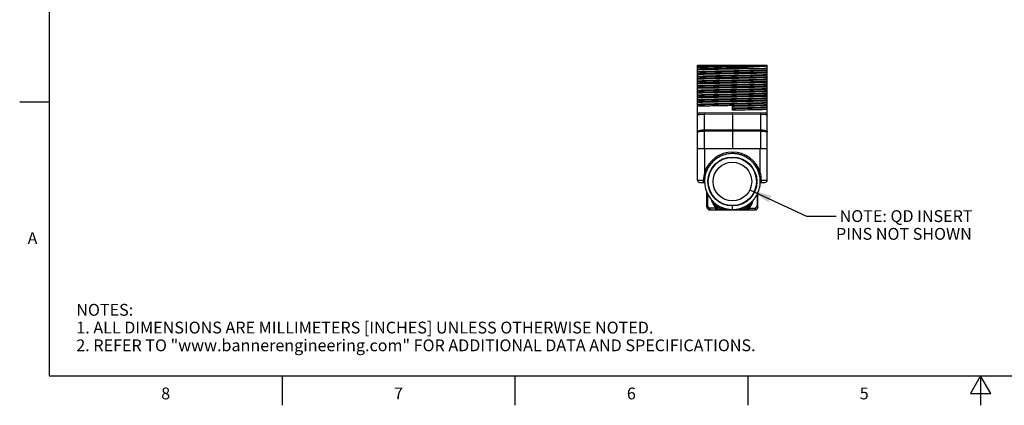
# Model space of a CAD drawing. Units: inches. Extents: x 0.4 to 16.6, y 0.6 to 10.4.
# Drawn here: x 0.4 to 8.7, y 0.6 to 3.9 of the extents above; entities that cross this region are included whole.
import ezdxf

# ---------------------------------------------------------------- set-up
doc = ezdxf.new("R2010")
doc.units = ezdxf.units.IN
doc.header["$LTSCALE"] = 0.935
doc.header["$MEASUREMENT"] = 0
doc.layers.get('0').update_dxf_attribs({"linetype": 'CONTINUOUS'})
doc.layers.add('02___PRT_ALL_AXES', color=7, linetype='CONTINUOUS')
doc.layers.add('NOTES', color=7, linetype='CONTINUOUS')
doc.styles.add('TEXTSTYLE_2', font='txt', dxfattribs={"width": 0.8})
doc.dimstyles.get("Standard").update_dxf_attribs({"dimtxt": 0.1, "dimasz": 0.1875, "dimexe": 0.125, "dimexo": 0.0625, "dimgap": 0.09, "dimtad": 0, "dimtih": 1, "dimtoh": 1, "dimzin": 4, "dimdsep": 46, "dimtxsty": 'STANDARD', "dimblk": '_FILLED', "dimblk1": '_FILLED', "dimblk2": '_FILLED', "dimcen": 0.09, "dimadec": 0, "dimazin": 0, "dimtol": 1, "dimtp": 0.01, "dimtm": 0.01, "dimtfac": 1, "dimtofl": 0, "dimtmove": 0, "dimatfit": 3, "dimldrblk": '_FILLED', "dimfxl": 1, "dimtolj": 1, "dimtzin": 4, "dimarcsym": 0})

# ---------------------------------------------------------------- blocks, each defined once
blk = doc.blocks.new('_FILLED')
at = {"color": 0, "linetype": 'BYBLOCK'}
blk.add_solid([(0, 0), (-1, 0.167), (-1, -0.167)], dxfattribs=at)

msp = doc.modelspace()

# ---------------------------------------------------------------- linework, layer by layer
at = {"color": 7, "linetype": 'CONTINUOUS'}
for p, q in [((0.62, 10.112), (0.62, 0.887)), ((6.1047, 2.5398), (6.1047, 3.5122)), ((6.1047, 3.5122), (6.6953, 3.5122)), ((6.6542, 3.5099), (6.6953, 3.5099)), ((6.6953, 2.5398), (6.6953, 3.5122)), ((6.1768, 3.4563), (6.1892, 3.4566)), ((6.1808, 3.4603), (6.1892, 3.4606)), ((6.5103, 3.4827), (6.2907, 3.4827)), ((6.592, 3.4689), (6.6092, 3.4693)), ((6.6092, 3.4693), (6.6105, 3.4693)), ((6.6108, 3.4654), (6.6142, 3.4655)), ((6.1764, 3.3028), (6.188, 3.3031)), ((6.1764, 3.2988), (6.1879, 3.2991)), ((0.62, 3.1995), (0.37, 3.1995)), ((6.4, 3.1303), (6.4, 3.1657)), ((6.1242, 3.1082), (6.4, 3.1106)), ((6.1633, 3.1086), (6.1633, 3.0987)), ((6.1633, 3.0987), (6.4, 3.1008)), ((6.1633, 2.965), (6.1633, 3.0987)), ((6.4, 3.1106), (6.6758, 3.1082)), ((6.4, 3.1008), (6.4, 3.1106)), ((6.4, 3.1008), (6.4, 2.9656)), ((6.4, 3.1008), (6.6367, 3.0987)), ((6.6367, 3.1086), (6.6367, 3.0987)), ((6.6367, 3.0987), (6.6367, 2.965)), ((6.1633, 2.965), (6.4, 2.9656)), ((6.1633, 2.9552), (6.4, 2.9557)), ((6.1633, 2.8075), (6.1633, 2.9552)), ((6.4, 2.9656), (6.6367, 2.965)), ((6.4, 2.9557), (6.4, 2.9656)), ((6.4, 2.9557), (6.4, 2.8075)), ((6.4, 2.9557), (6.6367, 2.9552)), ((6.6367, 2.9552), (6.6367, 2.8075)), ((6.1047, 2.8075), (6.6953, 2.8075)), ((6.1638, 2.8075), (6.1638, 2.6036)), ((6.6362, 2.6036), (6.6362, 2.8075)), ((6.1638, 2.6036), (6.175, 2.6)), ((6.6362, 2.6036), (6.625, 2.6)), ((6.1047, 2.5398), (6.1542, 2.5398)), ((6.1244, 2.5201), (6.1639, 2.5201)), ((6.1528, 2.5201), (6.1539, 2.5203)), ((6.1532, 2.5203), (6.1528, 2.5201)), ((6.1539, 2.5203), (6.1551, 2.5201)), ((6.1542, 2.5398), (6.164, 2.5392)), ((6.6458, 2.5398), (6.636, 2.5392)), ((6.6461, 2.5203), (6.6449, 2.5201)), ((6.6449, 2.5201), (6.6449, 2.5201)), ((6.6449, 2.5201), (6.6756, 2.5201)), ((6.6458, 2.5398), (6.6953, 2.5398)), ((6.6461, 2.5203), (6.6472, 2.5201)), ((6.1835, 2.3154), (6.1835, 2.4332)), ((6.1913, 2.3249), (6.1913, 2.4176)), ((6.6087, 2.4176), (6.6087, 2.3249)), ((6.6165, 2.3154), (6.6165, 2.434)), ((6.2611, 2.3016), (6.211, 2.3016)), ((6.211, 2.2878), (6.211, 2.3016)), ((6.211, 2.2878), (6.589, 2.2878)), ((6.2525, 2.3218), (6.2574, 2.325)), ((6.2611, 2.2878), (6.2611, 2.3016)), ((6.2732, 2.2961), (6.2774, 2.3002)), ((6.3185, 2.2937), (6.2929, 2.2937)), ((6.2929, 2.2878), (6.2929, 2.2937)), ((6.3185, 2.2878), (6.3185, 2.2937)), ((6.4, 2.2917), (6.4, 2.3213)), ((6.4009, 2.2891), (6.4, 2.2891)), ((6.5071, 2.2937), (6.4815, 2.2937)), ((6.4815, 2.2878), (6.4815, 2.2937)), ((6.5071, 2.2878), (6.5071, 2.2937)), ((6.5268, 2.2961), (6.5226, 2.3002)), ((6.5389, 2.3016), (6.589, 2.3016)), ((6.5389, 2.3016), (6.5389, 2.2878)), ((6.5475, 2.3218), (6.5426, 2.325)), ((6.589, 2.3016), (6.589, 2.2878)), ((0.62, 0.887), (16.38, 0.887)), ((2.59, 0.887), (2.59, 0.637)), ((4.56, 0.887), (4.56, 0.637)), ((6.53, 0.887), (6.53, 0.637)), ((8.5, 0.887), (8.4134, 0.737)), ((8.5866, 0.737), (8.5, 0.887)), ((8.5, 0.887), (8.5, 0.637)), ((8.4134, 0.737), (8.5866, 0.737))]:
    msp.add_line(p, q, dxfattribs=at)
for points in [[(6.1551, 2.5201), (6.1591, 2.52), (6.1624, 2.5196), (6.1639, 2.5193)], [(6.6361, 2.5193), (6.6366, 2.5195), (6.6384, 2.5197), (6.6402, 2.5199), (6.642, 2.52), (6.6436, 2.5201), (6.6449, 2.5201)]]:
    msp.add_lwpolyline(points, dxfattribs=at)
for radius in [0.2037, 0.1634]:
    msp.add_circle((6.4, 2.528), radius, dxfattribs=at)
for centre, radius, start, end in [((6.3219, -3.6034), 6.9238, 91.35827, 91.7976), ((6.3219, -3.6388), 6.9238, 91.35827, 91.7976), ((6.1244, 3.0885), 0.0197, 90.5, 180), ((6.6756, 3.0885), 0.0197, 0, 89.5), ((8.0799, 2.9601), 1.9167, 179.85289, 180.14711), ((4.7201, 2.9601), 1.9167, 359.85289, 0.14711), ((6.4, 2.528), 0.248, 17.75279, 162.24721), ((6.4, 2.5279), 0.2363, 109.05342, 113.4758), ((6.4001, 2.5278), 0.2364, 103.04745, 109.05408), ((6.4, 2.5279), 0.2363, 98.33159, 103.04072), ((6.4, 2.5278), 0.2364, 92.61232, 98.33241), ((6.4, 2.5279), 0.2363, 87.75229, 92.60579), ((6.4, 2.5277), 0.2365, 84.78573, 87.75289), ((6.4, 2.5282), 0.236, 82.1746, 84.78574), ((6.4, 2.5282), 0.236, 79.56184, 82.17291), ((6.3999, 2.5277), 0.2365, 77.23084, 79.56203), ((6.3999, 2.5276), 0.2365, 76.9346, 77.23093), ((6.3999, 2.5277), 0.2365, 74.35086, 76.93466), ((6.4001, 2.5282), 0.236, 71.73998, 74.35098), ((6.4001, 2.5282), 0.236, 69.12709, 71.73829), ((6.4, 2.528), 0.2362, 134.34667, 147.39308), ((6.4003, 2.5276), 0.2367, 123.9237, 134.33689), ((6.4, 2.528), 0.2361, 120.3365, 123.91135), ((6.4001, 2.5277), 0.2365, 113.48334, 120.33627), ((6.3999, 2.5277), 0.2365, 63.91608, 69.1272), ((6.4001, 2.5281), 0.236, 61.3052, 63.9162), ((6.3999, 2.5278), 0.2363, 56.0541, 61.30115), ((6.3999, 2.5279), 0.2363, 50.8727, 56.05503), ((6.4, 2.528), 0.2362, 324.78235, 50.86956), ((6.4458, 2.5285), 0.2919, 165.09025, 177.78574), ((6.4, 2.528), 0.2362, 152.60835, 220.43508), ((6.4003, 2.5278), 0.2366, 147.39533, 152.60455), ((6.3521, 2.5282), 0.2939, 2.25942, 14.86458), ((6.1244, 2.5398), 0.0197, 180, 270), ((6.3363, 2.5282), 0.1825, 176.38165, 178.70108), ((6.4555, 2.5279), 0.1906, 1.34831, 3.56896), ((6.6756, 2.5398), 0.0197, 270, 360), ((6.4003, 2.5282), 0.2366, 220.43901, 225.64804), ((6.4, 2.4238), 0.185, 195.99323, 198.26513), ((6.3999, 2.4238), 0.185, 198.26535, 200.19605), ((6.4, 2.4238), 0.185, 200.19615, 200.75763), ((6.4, 2.4238), 0.1851, 200.75767, 214.7364), ((6.4, 2.4198), 0.1772, 199.41829, 224.30261), ((6.4005, 2.4466), 0.1878, 207.91971, 220.34382), ((6.3999, 2.5279), 0.2361, 225.65068, 230.8706), ((6.4002, 2.5282), 0.2366, 230.87328, 236.0831), ((6.3999, 2.5281), 0.2363, 301.31876, 306.5185), ((6.4, 2.4198), 0.1772, 315.69739, 340.56862), ((6.3999, 2.528), 0.2363, 306.52484, 311.76095), ((6.3994, 2.4467), 0.1879, 319.66085, 332.07552), ((6.4, 2.4238), 0.185, 325.25878, 339.24219), ((6.3999, 2.5281), 0.2364, 311.76314, 319.56139), ((6.4, 2.4238), 0.185, 339.23936, 339.81404), ((6.4, 2.4238), 0.1851, 339.81492, 344.00701), ((6.3997, 2.5282), 0.2366, 319.56914, 324.77836), ((6.211, 2.3154), 0.0276, 180, 270), ((6.4001, 2.4238), 0.1851, 214.74049, 221.33447), ((6.4, 2.4198), 0.1713, 213.62131, 224.30261), ((6.4, 2.528), 0.248, 234.90246, 250.81186), ((6.3999, 2.5277), 0.236, 236.08399, 238.69562), ((6.2929, 2.3154), 0.0276, 224.30261, 270), ((6.3999, 2.5278), 0.236, 238.69739, 241.30861), ((6.2929, 2.3154), 0.0217, 224.30261, 270), ((6.4002, 2.5283), 0.2366, 241.30854, 244.12052), ((6.4002, 2.5283), 0.2366, 244.12037, 246.51796), ((6.4, 2.5279), 0.2361, 246.51777, 249.12761), ((6.3999, 2.5278), 0.236, 249.12912, 251.74001), ((6.4, 2.5281), 0.2364, 251.73998, 254.34719), ((6.4, 2.5281), 0.2364, 254.34723, 254.61277), ((6.4, 2.528), 0.2363, 254.61268, 256.95525), ((6.3999, 2.5276), 0.2358, 256.95514, 259.5683), ((6.4, 2.5278), 0.2361, 259.5703, 262.18014), ((6.4001, 2.5286), 0.2368, 262.17979, 265.13266), ((6.4, 2.5284), 0.2367, 265.13231, 267.38479), ((6.4, 2.5275), 0.2357, 267.38419, 269.99853), ((6.4, 2.5281), 0.2363, 269.99954, 275.21415), ((6.4, 2.5281), 0.2363, 275.22049, 280.43879), ((6.4, 2.5281), 0.2363, 280.43786, 285.64893), ((6.4, 2.5281), 0.2363, 285.65527, 290.879), ((6.4, 2.528), 0.248, 289.18814, 305.09754), ((6.4, 2.5281), 0.2363, 290.87807, 296.08371), ((6.3999, 2.5281), 0.2363, 296.09005, 301.31969), ((6.5071, 2.3154), 0.0217, 270, 315.69739), ((6.5071, 2.3154), 0.0276, 270, 315.69739), ((6.4, 2.4198), 0.1713, 315.69739, 326.37869), ((6.4, 2.4238), 0.185, 318.66408, 325.25912), ((6.589, 2.3154), 0.0276, 270, 360)]:
    msp.add_arc(centre, radius, start, end, dxfattribs=at)
for points, knots in [([(6.1047, 3.4973), (6.1114, 3.4976), (6.1261, 3.4981), (6.1503, 3.4989), (6.1785, 3.4997), (6.2227, 3.5008), (6.284, 3.5021), (6.3622, 3.5036), (6.4427, 3.5051), (6.5206, 3.5067), (6.5815, 3.508), (6.6252, 3.5091), (6.6449, 3.5096), (6.6542, 3.5099)], [0, 0, 0, 0, 0.036296, 0.080573, 0.132128, 0.19014, 0.321752, 0.467054, 0.61682, 0.761541, 0.892029, 0.949296, 1, 1, 1, 1]), ([(6.1047, 3.5021), (6.112, 3.5023), (6.1278, 3.5026), (6.1643, 3.5033), (6.2179, 3.5041), (6.2894, 3.505), (6.3673, 3.506), (6.447, 3.5069), (6.5235, 3.5079), (6.5923, 3.5088), (6.6349, 3.5095), (6.6542, 3.5099)], [0, 0, 0, 0, 0.039505, 0.086363, 0.199281, 0.332078, 0.476824, 0.624795, 0.766994, 0.894698, 1, 1, 1, 1]), ([(6.1047, 3.4933), (6.1122, 3.4936), (6.1291, 3.4943), (6.1569, 3.4951), (6.1896, 3.496), (6.2335, 3.497), (6.2888, 3.4982), (6.3547, 3.4995), (6.4227, 3.5008), (6.4896, 3.5021), (6.5526, 3.5034), (6.6012, 3.5045), (6.636, 3.5054), (6.6584, 3.5061), (6.6778, 3.5067), (6.6898, 3.5072), (6.6953, 3.5075)], [0, 0, 0, 0, 0.038233, 0.085645, 0.141297, 0.204083, 0.308873, 0.422198, 0.538998, 0.654056, 0.762235, 0.858703, 0.901173, 0.939154, 0.972219, 1, 1, 1, 1]), ([(6.6953, 3.5035), (6.6906, 3.503), (6.6805, 3.5021), (6.6643, 3.5007), (6.6458, 3.4994), (6.6172, 3.4976), (6.5773, 3.4954), (6.5252, 3.4928), (6.4688, 3.4903), (6.4099, 3.4877), (6.3502, 3.4852), (6.3104, 3.4835), (6.2907, 3.4827)], [0, 0, 0, 0, 0.034621, 0.075028, 0.120879, 0.17179, 0.28707, 0.417127, 0.557839, 0.70485, 0.853707, 1, 1, 1, 1]), ([(6.2907, 3.4827), (6.2724, 3.4823), (6.2374, 3.4817), (6.1877, 3.4806), (6.144, 3.4796), (6.117, 3.4789), (6.1047, 3.4785)], [0, 0, 0, 0, 0.294785, 0.564639, 0.801943, 1, 1, 1, 1]), ([(6.1047, 3.4745), (6.1166, 3.4749), (6.1426, 3.4756), (6.1847, 3.4766), (6.2324, 3.4776), (6.3038, 3.479), (6.3969, 3.4806), (6.4725, 3.482), (6.5103, 3.4827)], [0, 0, 0, 0, 0.08769, 0.192356, 0.311226, 0.441146, 0.720161, 1, 1, 1, 1]), ([(6.1047, 3.4579), (6.1098, 3.4581), (6.1208, 3.4586), (6.1461, 3.4594), (6.1664, 3.46), (6.1808, 3.4603)], [0, 0, 0, 0, 0.19898, 0.433533, 1, 1, 1, 1]), ([(6.1047, 3.4539), (6.1095, 3.4541), (6.12, 3.4546), (6.144, 3.4554), (6.1632, 3.4559), (6.1768, 3.4563)], [0, 0, 0, 0, 0.200364, 0.435249, 1, 1, 1, 1]), ([(6.6953, 3.4515), (6.6865, 3.4512), (6.6677, 3.4506), (6.6375, 3.4499), (6.6037, 3.4491), (6.5599, 3.4482), (6.5062, 3.4472), (6.4431, 3.446), (6.3784, 3.4449), (6.3145, 3.4438), (6.2536, 3.4426), (6.1976, 3.4415), (6.1485, 3.4404), (6.1184, 3.4395), (6.1047, 3.4391)], [0, 0, 0, 0, 0.044446, 0.095817, 0.153334, 0.216122, 0.31808, 0.426253, 0.536944, 0.646374, 0.750803, 0.846666, 0.930688, 1, 1, 1, 1]), ([(6.1047, 3.4351), (6.1135, 3.4354), (6.1323, 3.436), (6.1625, 3.4367), (6.1963, 3.4375), (6.2401, 3.4384), (6.2938, 3.4394), (6.3569, 3.4406), (6.4216, 3.4417), (6.4855, 3.4428), (6.5464, 3.444), (6.6024, 3.4451), (6.6515, 3.4462), (6.6816, 3.4471), (6.6953, 3.4475)], [0, 0, 0, 0, 0.044446, 0.095818, 0.153334, 0.216122, 0.31808, 0.426252, 0.536944, 0.646374, 0.750803, 0.846666, 0.930688, 1, 1, 1, 1]), ([(6.1047, 3.4185), (6.1102, 3.4188), (6.1223, 3.4192), (6.1504, 3.4202), (6.173, 3.4208), (6.189, 3.4212)], [0, 0, 0, 0, 0.19636, 0.430314, 1, 1, 1, 1]), ([(6.1047, 3.4146), (6.1102, 3.4148), (6.1223, 3.4153), (6.1504, 3.4162), (6.173, 3.4168), (6.189, 3.4172)], [0, 0, 0, 0, 0.196371, 0.430327, 1, 1, 1, 1]), ([(6.189, 3.4212), (6.2046, 3.4216), (6.2375, 3.4223), (6.2982, 3.4236), (6.372, 3.4251), (6.4557, 3.4267), (6.5356, 3.4282), (6.5869, 3.4294), (6.6109, 3.43)], [0, 0, 0, 0, 0.110886, 0.233736, 0.432111, 0.635173, 0.828922, 1, 1, 1, 1]), ([(6.189, 3.4172), (6.2045, 3.4176), (6.2374, 3.4184), (6.2982, 3.4197), (6.372, 3.4211), (6.4557, 3.4227), (6.5356, 3.4243), (6.5869, 3.4254), (6.611, 3.426)], [0, 0, 0, 0, 0.11088, 0.233729, 0.432109, 0.635177, 0.828928, 1, 1, 1, 1]), ([(6.1892, 3.4606), (6.2039, 3.4609), (6.2349, 3.4617), (6.3012, 3.4631), (6.3885, 3.4647), (6.4763, 3.4664), (6.5443, 3.4678), (6.5765, 3.4685), (6.592, 3.4689)], [0, 0, 0, 0, 0.109708, 0.230817, 0.493669, 0.759775, 0.884869, 1, 1, 1, 1]), ([(6.1892, 3.4566), (6.2048, 3.457), (6.2377, 3.4578), (6.2984, 3.459), (6.3721, 3.4605), (6.4557, 3.4621), (6.5355, 3.4637), (6.5868, 3.4648), (6.6108, 3.4654)], [0, 0, 0, 0, 0.11094, 0.233812, 0.432178, 0.635205, 0.828921, 1, 1, 1, 1]), ([(6.5103, 3.4827), (6.5287, 3.4829), (6.5637, 3.4833), (6.6133, 3.484), (6.6566, 3.4846), (6.6832, 3.4851), (6.6953, 3.4854)], [0, 0, 0, 0, 0.29721, 0.568052, 0.804629, 1, 1, 1, 1]), ([(6.6105, 3.4693), (6.6266, 3.4698), (6.6493, 3.4704), (6.6776, 3.4713), (6.6897, 3.4718), (6.6953, 3.472)], [0, 0, 0, 0, 0.569891, 0.803809, 1, 1, 1, 1]), ([(6.6109, 3.43), (6.627, 3.4304), (6.6496, 3.431), (6.6777, 3.4319), (6.6898, 3.4324), (6.6953, 3.4327)], [0, 0, 0, 0, 0.569714, 0.803664, 1, 1, 1, 1]), ([(6.611, 3.426), (6.627, 3.4264), (6.6496, 3.427), (6.6777, 3.428), (6.6898, 3.4285), (6.6953, 3.4287)], [0, 0, 0, 0, 0.569701, 0.803653, 1, 1, 1, 1]), ([(6.6142, 3.4655), (6.6296, 3.4659), (6.6513, 3.4665), (6.6783, 3.4674), (6.6899, 3.4678), (6.6953, 3.4681)], [0, 0, 0, 0, 0.568467, 0.802644, 1, 1, 1, 1]), ([(6.6953, 3.4121), (6.6865, 3.4118), (6.6677, 3.4113), (6.6375, 3.4105), (6.6037, 3.4097), (6.5599, 3.4088), (6.5062, 3.4078), (6.4431, 3.4067), (6.3784, 3.4055), (6.3145, 3.4044), (6.2536, 3.4032), (6.1976, 3.4021), (6.1485, 3.401), (6.1184, 3.4002), (6.1047, 3.3997)], [0, 0, 0, 0, 0.044446, 0.095817, 0.153334, 0.216122, 0.31808, 0.426252, 0.536944, 0.646374, 0.750803, 0.846666, 0.930688, 1, 1, 1, 1]), ([(6.1047, 3.3958), (6.1135, 3.396), (6.1323, 3.3966), (6.1625, 3.3974), (6.1963, 3.3981), (6.2401, 3.399), (6.2938, 3.4001), (6.3569, 3.4012), (6.4216, 3.4023), (6.4855, 3.4035), (6.5464, 3.4046), (6.6024, 3.4057), (6.6515, 3.4069), (6.6816, 3.4077), (6.6953, 3.4081)], [0, 0, 0, 0, 0.044446, 0.095817, 0.153334, 0.216122, 0.31808, 0.426252, 0.536944, 0.646374, 0.750803, 0.846666, 0.930688, 1, 1, 1, 1]), ([(6.1047, 3.3791), (6.1102, 3.3794), (6.1223, 3.3799), (6.1502, 3.3808), (6.1727, 3.3814), (6.1886, 3.3818)], [0, 0, 0, 0, 0.196465, 0.430443, 1, 1, 1, 1]), ([(6.1047, 3.3752), (6.1102, 3.3754), (6.1222, 3.3759), (6.1502, 3.3768), (6.1727, 3.3775), (6.1886, 3.3779)], [0, 0, 0, 0, 0.196476, 0.430456, 1, 1, 1, 1]), ([(6.6953, 3.3727), (6.6865, 3.3724), (6.6677, 3.3719), (6.6375, 3.3711), (6.6037, 3.3704), (6.5599, 3.3695), (6.5062, 3.3684), (6.4431, 3.3673), (6.3784, 3.3662), (6.3145, 3.365), (6.2536, 3.3639), (6.1976, 3.3627), (6.1485, 3.3616), (6.1184, 3.3608), (6.1047, 3.3603)], [0, 0, 0, 0, 0.044446, 0.095818, 0.153334, 0.216122, 0.31808, 0.426252, 0.536944, 0.646374, 0.750803, 0.846666, 0.930688, 1, 1, 1, 1]), ([(6.1047, 3.3564), (6.1135, 3.3567), (6.1323, 3.3572), (6.1625, 3.358), (6.1963, 3.3587), (6.2401, 3.3597), (6.2938, 3.3607), (6.3569, 3.3618), (6.4216, 3.363), (6.4855, 3.3641), (6.5464, 3.3652), (6.6024, 3.3664), (6.6515, 3.3675), (6.6816, 3.3683), (6.6953, 3.3688)], [0, 0, 0, 0, 0.044446, 0.095817, 0.153334, 0.216122, 0.31808, 0.426252, 0.536944, 0.646374, 0.750803, 0.846666, 0.930688, 1, 1, 1, 1]), ([(6.1047, 3.3398), (6.1102, 3.34), (6.1222, 3.3405), (6.15, 3.3414), (6.1724, 3.342), (6.1883, 3.3424)], [0, 0, 0, 0, 0.196571, 0.430572, 1, 1, 1, 1]), ([(6.1047, 3.3358), (6.1102, 3.3361), (6.1222, 3.3365), (6.15, 3.3375), (6.1724, 3.3381), (6.1883, 3.3385)], [0, 0, 0, 0, 0.196582, 0.430585, 1, 1, 1, 1]), ([(6.6953, 3.3334), (6.6865, 3.3331), (6.6677, 3.3325), (6.6375, 3.3318), (6.6037, 3.331), (6.5599, 3.3301), (6.5062, 3.3291), (6.4431, 3.3279), (6.3784, 3.3268), (6.3145, 3.3256), (6.2536, 3.3245), (6.1976, 3.3234), (6.1485, 3.3222), (6.1184, 3.3214), (6.1047, 3.321)], [0, 0, 0, 0, 0.044446, 0.095818, 0.153334, 0.216122, 0.31808, 0.426252, 0.536944, 0.646374, 0.750803, 0.846666, 0.930688, 1, 1, 1, 1]), ([(6.1883, 3.3424), (6.2039, 3.3428), (6.2369, 3.3436), (6.2979, 3.3449), (6.3719, 3.3463), (6.4559, 3.3479), (6.536, 3.3495), (6.5875, 3.3507), (6.6116, 3.3513)], [0, 0, 0, 0, 0.110769, 0.2336, 0.432066, 0.635258, 0.829058, 1, 1, 1, 1]), ([(6.1883, 3.3385), (6.2039, 3.3389), (6.2369, 3.3396), (6.2978, 3.3409), (6.3719, 3.3424), (6.4559, 3.344), (6.5361, 3.3456), (6.5875, 3.3467), (6.6117, 3.3473)], [0, 0, 0, 0, 0.110763, 0.233594, 0.432064, 0.635263, 0.829065, 1, 1, 1, 1]), ([(6.1886, 3.3818), (6.2043, 3.3822), (6.2372, 3.383), (6.298, 3.3842), (6.3719, 3.3857), (6.4558, 3.3873), (6.5358, 3.3889), (6.5872, 3.39), (6.6113, 3.3906)], [0, 0, 0, 0, 0.110828, 0.233668, 0.432088, 0.635216, 0.82899, 1, 1, 1, 1]), ([(6.1886, 3.3779), (6.2042, 3.3782), (6.2371, 3.379), (6.298, 3.3803), (6.3719, 3.3817), (6.4558, 3.3833), (6.5358, 3.3849), (6.5872, 3.3861), (6.6113, 3.3867)], [0, 0, 0, 0, 0.110822, 0.233662, 0.432086, 0.63522, 0.828997, 1, 1, 1, 1]), ([(6.6113, 3.3906), (6.6272, 3.391), (6.6497, 3.3916), (6.6777, 3.3926), (6.6898, 3.3931), (6.6953, 3.3933)], [0, 0, 0, 0, 0.569586, 0.803558, 1, 1, 1, 1]), ([(6.6113, 3.3867), (6.6273, 3.3871), (6.6498, 3.3877), (6.6777, 3.3886), (6.6898, 3.3891), (6.6953, 3.3893)], [0, 0, 0, 0, 0.569573, 0.803548, 1, 1, 1, 1]), ([(6.6116, 3.3513), (6.6275, 3.3517), (6.6499, 3.3523), (6.6778, 3.3532), (6.6898, 3.3537), (6.6953, 3.3539)], [0, 0, 0, 0, 0.569457, 0.803453, 1, 1, 1, 1]), ([(6.6117, 3.3473), (6.6275, 3.3477), (6.6499, 3.3483), (6.6778, 3.3493), (6.6898, 3.3497), (6.6953, 3.35)], [0, 0, 0, 0, 0.569444, 0.803442, 1, 1, 1, 1]), ([(6.1047, 3.3004), (6.1095, 3.3006), (6.1199, 3.301), (6.1438, 3.3019), (6.1629, 3.3024), (6.1764, 3.3028)], [0, 0, 0, 0, 0.200483, 0.435397, 1, 1, 1, 1]), ([(6.1047, 3.2964), (6.1095, 3.2967), (6.1199, 3.2971), (6.1438, 3.2979), (6.1629, 3.2984), (6.1764, 3.2988)], [0, 0, 0, 0, 0.200483, 0.435397, 1, 1, 1, 1]), ([(6.1047, 3.2777), (6.1135, 3.2779), (6.1323, 3.2785), (6.1625, 3.2792), (6.1963, 3.28), (6.2401, 3.2809), (6.2938, 3.2819), (6.3569, 3.2831), (6.4216, 3.2842), (6.4855, 3.2854), (6.5464, 3.2865), (6.6024, 3.2876), (6.6515, 3.2888), (6.6816, 3.2896), (6.6953, 3.29)], [0, 0, 0, 0, 0.044446, 0.095818, 0.153334, 0.216122, 0.31808, 0.426253, 0.536944, 0.646374, 0.750803, 0.846666, 0.930688, 1, 1, 1, 1]), ([(6.1047, 3.261), (6.1102, 3.2613), (6.1221, 3.2617), (6.1497, 3.2627), (6.1719, 3.2633), (6.1876, 3.2637)], [0, 0, 0, 0, 0.196783, 0.430831, 1, 1, 1, 1]), ([(6.1047, 3.2571), (6.1102, 3.2573), (6.1221, 3.2578), (6.1497, 3.2587), (6.1719, 3.2593), (6.1876, 3.2597)], [0, 0, 0, 0, 0.196794, 0.430844, 1, 1, 1, 1]), ([(6.6953, 3.2546), (6.6865, 3.2543), (6.6677, 3.2538), (6.6375, 3.253), (6.6037, 3.2523), (6.5599, 3.2514), (6.5062, 3.2503), (6.4431, 3.2492), (6.3784, 3.248), (6.3145, 3.2469), (6.2536, 3.2458), (6.1976, 3.2446), (6.1485, 3.2435), (6.1184, 3.2427), (6.1047, 3.2422)], [0, 0, 0, 0, 0.044446, 0.095817, 0.153334, 0.216122, 0.31808, 0.426252, 0.536944, 0.646374, 0.750803, 0.846666, 0.930688, 1, 1, 1, 1]), ([(6.1047, 3.2383), (6.1135, 3.2386), (6.1323, 3.2391), (6.1625, 3.2399), (6.1963, 3.2406), (6.2401, 3.2415), (6.2938, 3.2426), (6.3569, 3.2437), (6.4216, 3.2448), (6.4855, 3.246), (6.5464, 3.2471), (6.6024, 3.2483), (6.6515, 3.2494), (6.6816, 3.2502), (6.6953, 3.2507)], [0, 0, 0, 0, 0.044446, 0.095817, 0.153334, 0.216122, 0.31808, 0.426252, 0.536944, 0.646374, 0.750803, 0.846666, 0.930688, 1, 1, 1, 1]), ([(6.1578, 3.3185), (6.1783, 3.319), (6.222, 3.3199), (6.2909, 3.3213), (6.3649, 3.3226), (6.4405, 3.3239), (6.5143, 3.3253), (6.5826, 3.3266), (6.6347, 3.3277), (6.6713, 3.3287), (6.6876, 3.3292), (6.6953, 3.3294)], [0, 0, 0, 0, 0.114263, 0.244392, 0.384249, 0.527238, 0.666613, 0.795798, 0.908702, 0.957347, 1, 1, 1, 1]), ([(6.6953, 3.294), (6.6876, 3.2937), (6.6713, 3.2933), (6.6347, 3.2923), (6.5826, 3.2912), (6.5143, 3.2898), (6.4405, 3.2885), (6.3649, 3.2872), (6.2909, 3.2858), (6.222, 3.2845), (6.1783, 3.2836), (6.1578, 3.2831)], [0, 0, 0, 0, 0.042653, 0.091298, 0.204202, 0.333387, 0.472762, 0.615751, 0.755608, 0.885737, 1, 1, 1, 1]), ([(6.1876, 3.2637), (6.2033, 3.2641), (6.2363, 3.2648), (6.2975, 3.2661), (6.3718, 3.2676), (6.4561, 3.2692), (6.5365, 3.2708), (6.5881, 3.2719), (6.6123, 3.2725)], [0, 0, 0, 0, 0.110652, 0.233464, 0.43202, 0.635344, 0.829196, 1, 1, 1, 1]), ([(6.1876, 3.2597), (6.2032, 3.2601), (6.2363, 3.2609), (6.2975, 3.2622), (6.3718, 3.2636), (6.4561, 3.2652), (6.5365, 3.2668), (6.5882, 3.268), (6.6124, 3.2686)], [0, 0, 0, 0, 0.110646, 0.233457, 0.432018, 0.635348, 0.829202, 1, 1, 1, 1]), ([(6.1879, 3.2991), (6.2036, 3.2995), (6.2366, 3.3003), (6.2977, 3.3015), (6.3718, 3.303), (6.456, 3.3046), (6.5363, 3.3062), (6.5879, 3.3073), (6.612, 3.308)], [0, 0, 0, 0, 0.110711, 0.233534, 0.43205, 0.635313, 0.829137, 1, 1, 1, 1]), ([(6.188, 3.3031), (6.2036, 3.3034), (6.2366, 3.3042), (6.2977, 3.3055), (6.3718, 3.3069), (6.456, 3.3085), (6.5363, 3.3101), (6.5878, 3.3113), (6.612, 3.3119)], [0, 0, 0, 0, 0.110717, 0.233541, 0.432053, 0.635308, 0.82913, 1, 1, 1, 1]), ([(6.612, 3.3119), (6.6278, 3.3123), (6.6501, 3.3129), (6.6779, 3.3138), (6.6898, 3.3143), (6.6953, 3.3146)], [0, 0, 0, 0, 0.569327, 0.803346, 1, 1, 1, 1]), ([(6.612, 3.308), (6.6278, 3.3084), (6.6501, 3.309), (6.6779, 3.3099), (6.6898, 3.3104), (6.6953, 3.3106)], [0, 0, 0, 0, 0.569314, 0.803335, 1, 1, 1, 1]), ([(6.6123, 3.2725), (6.6281, 3.2729), (6.6503, 3.2735), (6.6779, 3.2745), (6.6898, 3.2749), (6.6953, 3.2752)], [0, 0, 0, 0, 0.569198, 0.803241, 1, 1, 1, 1]), ([(6.6124, 3.2686), (6.6281, 3.269), (6.6503, 3.2696), (6.6779, 3.2705), (6.6898, 3.271), (6.6953, 3.2712)], [0, 0, 0, 0, 0.569185, 0.80323, 1, 1, 1, 1]), ([(6.1047, 3.2217), (6.1101, 3.2219), (6.122, 3.2224), (6.1495, 3.2233), (6.1716, 3.2239), (6.1873, 3.2243)], [0, 0, 0, 0, 0.19689, 0.430962, 1, 1, 1, 1]), ([(6.1047, 3.2177), (6.1101, 3.218), (6.122, 3.2184), (6.1495, 3.2193), (6.1716, 3.2199), (6.1872, 3.2203)], [0, 0, 0, 0, 0.196901, 0.430975, 1, 1, 1, 1]), ([(6.6953, 3.2152), (6.6865, 3.215), (6.6677, 3.2144), (6.6375, 3.2137), (6.6037, 3.2129), (6.5599, 3.212), (6.5062, 3.211), (6.4431, 3.2098), (6.3784, 3.2087), (6.3145, 3.2075), (6.2536, 3.2064), (6.1976, 3.2053), (6.1485, 3.2041), (6.1184, 3.2033), (6.1047, 3.2029)], [0, 0, 0, 0, 0.044446, 0.095817, 0.153334, 0.216122, 0.31808, 0.426252, 0.536944, 0.646374, 0.750803, 0.846666, 0.930688, 1, 1, 1, 1]), ([(6.1047, 3.1989), (6.1135, 3.1992), (6.1323, 3.1997), (6.1625, 3.2005), (6.1963, 3.2013), (6.2401, 3.2022), (6.2938, 3.2032), (6.3569, 3.2043), (6.4216, 3.2055), (6.4855, 3.2066), (6.5464, 3.2078), (6.6024, 3.2089), (6.6515, 3.21), (6.6816, 3.2108), (6.6953, 3.2113)], [0, 0, 0, 0, 0.044446, 0.095817, 0.153334, 0.216122, 0.31808, 0.426252, 0.536944, 0.646374, 0.750803, 0.846666, 0.930688, 1, 1, 1, 1]), ([(6.1047, 3.1823), (6.1101, 3.1825), (6.1219, 3.183), (6.1493, 3.1839), (6.1713, 3.1845), (6.1869, 3.1849)], [0, 0, 0, 0, 0.196997, 0.431093, 1, 1, 1, 1]), ([(6.1047, 3.1783), (6.1101, 3.1786), (6.1219, 3.179), (6.1493, 3.18), (6.1713, 3.1806), (6.1869, 3.181)], [0, 0, 0, 0, 0.197007, 0.431106, 1, 1, 1, 1]), ([(6.6953, 3.1759), (6.6865, 3.1756), (6.6677, 3.175), (6.6375, 3.1743), (6.6037, 3.1735), (6.5599, 3.1726), (6.5062, 3.1716), (6.4431, 3.1704), (6.3784, 3.1693), (6.3145, 3.1682), (6.2536, 3.167), (6.1976, 3.1659), (6.1485, 3.1648), (6.1184, 3.1639), (6.1047, 3.1635)], [0, 0, 0, 0, 0.044446, 0.095818, 0.153334, 0.216122, 0.31808, 0.426252, 0.536944, 0.646374, 0.750803, 0.846666, 0.930688, 1, 1, 1, 1]), ([(6.1869, 3.1849), (6.2026, 3.1853), (6.2358, 3.1861), (6.2971, 3.1874), (6.3717, 3.1888), (6.4563, 3.1904), (6.537, 3.1921), (6.5888, 3.1932), (6.613, 3.1938)], [0, 0, 0, 0, 0.110534, 0.233327, 0.431975, 0.63543, 0.829334, 1, 1, 1, 1]), ([(6.1869, 3.181), (6.2026, 3.1814), (6.2357, 3.1821), (6.2971, 3.1834), (6.3717, 3.1849), (6.4563, 3.1865), (6.537, 3.1881), (6.5888, 3.1893), (6.613, 3.1899)], [0, 0, 0, 0, 0.110528, 0.23332, 0.431972, 0.635435, 0.82934, 1, 1, 1, 1]), ([(6.1872, 3.2203), (6.2029, 3.2207), (6.236, 3.2215), (6.2973, 3.2228), (6.3717, 3.2242), (6.4562, 3.2259), (6.5368, 3.2275), (6.5885, 3.2286), (6.6127, 3.2292)], [0, 0, 0, 0, 0.110587, 0.233389, 0.431995, 0.635391, 0.829271, 1, 1, 1, 1]), ([(6.1873, 3.2243), (6.2029, 3.2247), (6.236, 3.2255), (6.2973, 3.2268), (6.3717, 3.2282), (6.4562, 3.2298), (6.5368, 3.2314), (6.5885, 3.2326), (6.6127, 3.2332)], [0, 0, 0, 0, 0.110593, 0.233395, 0.431998, 0.635387, 0.829264, 1, 1, 1, 1]), ([(6.4, 3.1657), (6.4288, 3.1662), (6.4847, 3.1672), (6.5643, 3.1687), (6.6251, 3.17), (6.6677, 3.1711), (6.6865, 3.1716), (6.6953, 3.1719)], [0, 0, 0, 0, 0.292748, 0.567757, 0.808365, 0.911108, 1, 1, 1, 1]), ([(6.6127, 3.2332), (6.6283, 3.2336), (6.6505, 3.2342), (6.678, 3.2351), (6.6899, 3.2356), (6.6953, 3.2358)], [0, 0, 0, 0, 0.569068, 0.803134, 1, 1, 1, 1]), ([(6.6127, 3.2292), (6.6284, 3.2296), (6.6505, 3.2302), (6.678, 3.2311), (6.6899, 3.2316), (6.6953, 3.2319)], [0, 0, 0, 0, 0.569055, 0.803124, 1, 1, 1, 1]), ([(6.613, 3.1938), (6.6286, 3.1942), (6.6506, 3.1948), (6.6781, 3.1957), (6.6899, 3.1962), (6.6953, 3.1964)], [0, 0, 0, 0, 0.568937, 0.803027, 1, 1, 1, 1]), ([(6.613, 3.1899), (6.6286, 3.1903), (6.6507, 3.1909), (6.6781, 3.1918), (6.6899, 3.1922), (6.6953, 3.1925)], [0, 0, 0, 0, 0.568924, 0.803017, 1, 1, 1, 1]), ([(6.1047, 3.0885), (6.1047, 3.0887), (6.1048, 3.089), (6.105, 3.0895), (6.1053, 3.09), (6.106, 3.0906), (6.1072, 3.0914), (6.109, 3.0923), (6.1114, 3.0931), (6.1142, 3.094), (6.1175, 3.0948), (6.1213, 3.0955), (6.1255, 3.0962), (6.1318, 3.097), (6.1405, 3.0979), (6.1516, 3.0985), (6.1593, 3.0987), (6.1633, 3.0987)], [0, 0, 0, 0, 0.007717, 0.016017, 0.02536, 0.036069, 0.062327, 0.095757, 0.136685, 0.185163, 0.241072, 0.304167, 0.374086, 0.450349, 0.619407, 0.80521, 1, 1, 1, 1]), ([(6.4, 3.15), (6.4379, 3.1507), (6.4933, 3.1518), (6.5644, 3.1533), (6.5976, 3.1541), (6.6133, 3.1545)], [0, 0, 0, 0, 0.533419, 0.779007, 1, 1, 1, 1]), ([(6.4, 3.146), (6.4379, 3.1468), (6.4933, 3.1478), (6.5645, 3.1493), (6.5977, 3.1501), (6.6134, 3.1505)], [0, 0, 0, 0, 0.533433, 0.779019, 1, 1, 1, 1]), ([(6.6953, 3.1365), (6.6865, 3.1362), (6.6677, 3.1357), (6.6251, 3.1346), (6.5643, 3.1333), (6.4847, 3.1318), (6.4288, 3.1308), (6.4, 3.1303)], [0, 0, 0, 0, 0.088892, 0.191635, 0.432243, 0.707252, 1, 1, 1, 1]), ([(6.6133, 3.1545), (6.6289, 3.1549), (6.6508, 3.1554), (6.6781, 3.1564), (6.6899, 3.1568), (6.6953, 3.1571)], [0, 0, 0, 0, 0.568812, 0.802925, 1, 1, 1, 1]), ([(6.6134, 3.1505), (6.6289, 3.1509), (6.6508, 3.1515), (6.6781, 3.1524), (6.6899, 3.1529), (6.6953, 3.1531)], [0, 0, 0, 0, 0.568799, 0.802915, 1, 1, 1, 1]), ([(6.6367, 3.0987), (6.6407, 3.0987), (6.6484, 3.0985), (6.6595, 3.0979), (6.6682, 3.097), (6.6745, 3.0962), (6.6787, 3.0955), (6.6825, 3.0948), (6.6858, 3.094), (6.6886, 3.0931), (6.691, 3.0923), (6.6928, 3.0914), (6.694, 3.0906), (6.6947, 3.09), (6.695, 3.0895), (6.6952, 3.089), (6.6953, 3.0887), (6.6953, 3.0885)], [0, 0, 0, 0, 0.194784, 0.380587, 0.549645, 0.62591, 0.695829, 0.758925, 0.814835, 0.863313, 0.904242, 0.937672, 0.96393, 0.97464, 0.983983, 0.992283, 1, 1, 1, 1]), ([(6.1047, 2.9446), (6.1047, 2.9453), (6.1049, 2.9467), (6.1058, 2.9487), (6.1072, 2.9506), (6.1092, 2.9525), (6.1116, 2.9543), (6.1145, 2.956), (6.1179, 2.9576), (6.1218, 2.959), (6.126, 2.9604), (6.1323, 2.962), (6.1409, 2.9636), (6.1519, 2.9648), (6.1594, 2.965), (6.1633, 2.965)], [0, 0, 0, 0, 0.030362, 0.06272, 0.098686, 0.139342, 0.185311, 0.236872, 0.294055, 0.356707, 0.424534, 0.497131, 0.654515, 0.824041, 1, 1, 1, 1]), ([(6.1047, 2.9446), (6.1047, 2.9448), (6.1048, 2.9452), (6.105, 2.9457), (6.1054, 2.9462), (6.1061, 2.9469), (6.1073, 2.9478), (6.1092, 2.9487), (6.1117, 2.9496), (6.1146, 2.9505), (6.118, 2.9513), (6.1218, 2.9521), (6.126, 2.9528), (6.1324, 2.9536), (6.141, 2.9544), (6.1519, 2.955), (6.1594, 2.9552), (6.1633, 2.9552)], [0, 0, 0, 0, 0.00845, 0.017469, 0.02753, 0.038969, 0.066741, 0.101765, 0.144306, 0.194313, 0.251543, 0.315617, 0.386052, 0.462272, 0.629366, 0.810885, 1, 1, 1, 1]), ([(6.6367, 2.965), (6.6406, 2.965), (6.6481, 2.9648), (6.6591, 2.9636), (6.6677, 2.962), (6.674, 2.9604), (6.6782, 2.959), (6.6821, 2.9576), (6.6855, 2.956), (6.6884, 2.9543), (6.6908, 2.9525), (6.6928, 2.9506), (6.6942, 2.9487), (6.6951, 2.9467), (6.6953, 2.9453), (6.6953, 2.9446)], [0, 0, 0, 0, 0.175953, 0.345479, 0.502865, 0.575461, 0.643289, 0.705942, 0.763125, 0.814686, 0.860656, 0.901313, 0.937279, 0.969638, 1, 1, 1, 1]), ([(6.6367, 2.9552), (6.6406, 2.9552), (6.6481, 2.955), (6.659, 2.9544), (6.6676, 2.9536), (6.674, 2.9528), (6.6782, 2.9521), (6.682, 2.9513), (6.6854, 2.9505), (6.6883, 2.9496), (6.6908, 2.9487), (6.6927, 2.9478), (6.6939, 2.9469), (6.6946, 2.9462), (6.695, 2.9457), (6.6952, 2.9452), (6.6953, 2.9448), (6.6953, 2.9446)], [0, 0, 0, 0, 0.189109, 0.370628, 0.537723, 0.613943, 0.684379, 0.748454, 0.805684, 0.855691, 0.898233, 0.933258, 0.96103, 0.972469, 0.982531, 0.99155, 1, 1, 1, 1]), ([(6.1539, 2.5324), (6.1538, 2.5309), (6.1538, 2.5282), (6.1537, 2.5246), (6.1537, 2.5223), (6.1535, 2.521), (6.1533, 2.5205), (6.1532, 2.5203)], [0, 0, 0, 0, 0.367659, 0.667881, 0.881047, 0.951825, 1, 1, 1, 1]), ([(6.1539, 2.5203), (6.1541, 2.5203), (6.1545, 2.5205), (6.1551, 2.5208), (6.1556, 2.5212), (6.1563, 2.5216), (6.1569, 2.522), (6.1578, 2.5227), (6.1589, 2.5236), (6.1604, 2.5244), (6.1619, 2.5246), (6.1629, 2.524), (6.1635, 2.5231), (6.1638, 2.522), (6.1639, 2.5212), (6.1639, 2.5207)], [0, 0, 0, 0, 0.040676, 0.090375, 0.139966, 0.193799, 0.250931, 0.310829, 0.437039, 0.564226, 0.682596, 0.744455, 0.816528, 0.902259, 1, 1, 1, 1]), ([(6.6361, 2.5207), (6.6361, 2.5212), (6.6362, 2.522), (6.6365, 2.5232), (6.6371, 2.524), (6.6381, 2.5246), (6.6393, 2.5245), (6.6403, 2.524), (6.6411, 2.5235), (6.6418, 2.5231), (6.6425, 2.5225), (6.643, 2.5221), (6.6435, 2.5218), (6.6438, 2.5216), (6.644, 2.5213), (6.6444, 2.5211), (6.6447, 2.521), (6.6451, 2.5209), (6.6452, 2.5206), (6.6453, 2.5204), (6.6457, 2.5203), (6.6459, 2.5203), (6.6461, 2.5203)], [0, 0, 0, 0, 0.097226, 0.182464, 0.254068, 0.31551, 0.433436, 0.496218, 0.560323, 0.623901, 0.685092, 0.746265, 0.775559, 0.801714, 0.826167, 0.853279, 0.88566, 0.913052, 0.929209, 0.943116, 0.963802, 1, 1, 1, 1]), ([(6.6465, 2.5214), (6.6464, 2.522), (6.6463, 2.5234), (6.6462, 2.5271), (6.6462, 2.5302), (6.6461, 2.5324)], [0, 0, 0, 0, 0.163694, 0.391192, 1, 1, 1, 1]), ([(6.6472, 2.5201), (6.6472, 2.5201), (6.6469, 2.5202), (6.6466, 2.5207), (6.6465, 2.5211), (6.6465, 2.5214)], [0, 0, 0, 0, 0.169647, 0.489953, 1, 1, 1, 1]), ([(6.233, 2.3607), (6.2332, 2.3601), (6.2337, 2.3593), (6.2344, 2.3588), (6.2346, 2.3587)], [0, 0, 0, 0, 0.742551, 1, 1, 1, 1]), ([(6.567, 2.3607), (6.5668, 2.3601), (6.5663, 2.3593), (6.5656, 2.3588), (6.5654, 2.3587)], [0, 0, 0, 0, 0.742561, 1, 1, 1, 1]), ([(6.1835, 2.3288), (6.1835, 2.3283), (6.1839, 2.3274), (6.1848, 2.3266), (6.1862, 2.3257), (6.1884, 2.325), (6.1903, 2.3249), (6.1913, 2.3249)], [0, 0, 0, 0, 0.170936, 0.275996, 0.396847, 0.680775, 1, 1, 1, 1]), ([(6.1835, 2.3154), (6.1835, 2.3133), (6.1839, 2.3092), (6.1859, 2.3036), (6.1891, 2.299), (6.1933, 2.2958), (6.1981, 2.2944), (6.2031, 2.295), (6.2075, 2.2976), (6.2104, 2.2999), (6.211, 2.3016)], [0, 0, 0, 0, 0.144757, 0.284125, 0.414145, 0.533365, 0.645652, 0.756707, 0.873473, 1, 1, 1, 1]), ([(6.211, 2.3016), (6.2086, 2.3029), (6.2038, 2.3058), (6.1985, 2.3103), (6.195, 2.3144), (6.193, 2.3177), (6.1917, 2.3212), (6.1913, 2.3237), (6.1913, 2.3249)], [0, 0, 0, 0, 0.261923, 0.524271, 0.649868, 0.770141, 0.885839, 1, 1, 1, 1]), ([(6.2732, 2.2961), (6.2734, 2.2959), (6.2737, 2.2956), (6.274, 2.2953), (6.2742, 2.295), (6.2743, 2.2948), (6.2744, 2.2945), (6.2741, 2.2944), (6.2737, 2.2945), (6.2732, 2.2947), (6.2725, 2.295), (6.2716, 2.2954), (6.2705, 2.296), (6.2694, 2.2966), (6.2683, 2.2972), (6.2669, 2.298), (6.2651, 2.299), (6.2631, 2.3003), (6.2617, 2.3011), (6.2611, 2.3016)], [0, 0, 0, 0, 0.046979, 0.068392, 0.087906, 0.103632, 0.114186, 0.125907, 0.149031, 0.180787, 0.215311, 0.287224, 0.359979, 0.432591, 0.504872, 0.576764, 0.719354, 0.860412, 1, 1, 1, 1]), ([(6.4, 2.2891), (6.3864, 2.2891), (6.3591, 2.2899), (6.332, 2.2922), (6.3185, 2.2937)], [0, 0, 0, 0, 0.500023, 1, 1, 1, 1]), ([(6.4815, 2.2937), (6.4681, 2.2923), (6.4413, 2.29), (6.4143, 2.2891), (6.4009, 2.2891)], [0, 0, 0, 0, 0.499997, 1, 1, 1, 1]), ([(6.5268, 2.2961), (6.5266, 2.2959), (6.5263, 2.2956), (6.526, 2.2953), (6.5258, 2.295), (6.5257, 2.2948), (6.5256, 2.2945), (6.5259, 2.2944), (6.5263, 2.2945), (6.5268, 2.2947), (6.5275, 2.295), (6.5284, 2.2954), (6.5295, 2.296), (6.5306, 2.2966), (6.5317, 2.2972), (6.5331, 2.298), (6.5349, 2.299), (6.5369, 2.3003), (6.5383, 2.3011), (6.5389, 2.3016)], [0, 0, 0, 0, 0.04695, 0.06839, 0.087989, 0.103806, 0.114287, 0.126117, 0.14913, 0.180924, 0.21546, 0.287332, 0.360083, 0.432684, 0.50495, 0.57683, 0.719399, 0.860433, 1, 1, 1, 1]), ([(6.589, 2.3016), (6.5914, 2.3029), (6.5962, 2.3058), (6.6015, 2.3103), (6.605, 2.3144), (6.607, 2.3177), (6.6083, 2.3212), (6.6087, 2.3237), (6.6087, 2.3249)], [0, 0, 0, 0, 0.261923, 0.524271, 0.649868, 0.770141, 0.885839, 1, 1, 1, 1]), ([(6.589, 2.3016), (6.5896, 2.2999), (6.5925, 2.2976), (6.5969, 2.295), (6.6019, 2.2944), (6.6067, 2.2958), (6.6109, 2.299), (6.6141, 2.3036), (6.6161, 2.3092), (6.6165, 2.3133), (6.6165, 2.3154)], [0, 0, 0, 0, 0.126527, 0.243293, 0.354348, 0.466635, 0.585855, 0.715875, 0.855243, 1, 1, 1, 1]), ([(6.6087, 2.3249), (6.6097, 2.3249), (6.6116, 2.325), (6.6138, 2.3257), (6.6152, 2.3266), (6.6161, 2.3274), (6.6165, 2.3283), (6.6165, 2.3288)], [0, 0, 0, 0, 0.319225, 0.603153, 0.724004, 0.829064, 1, 1, 1, 1])]:
    msp.add_open_spline(points, degree=3, knots=knots, dxfattribs=at)
at = {"layer": '02___PRT_ALL_AXES', "color": 7, "linetype": 'CONTINUOUS'}
msp.add_circle((6.4, 2.528), 0.2067, dxfattribs=at)

# ---------------------------------------------------------------- texts
at = {"color": 7, "linetype": 'CONTINUOUS', "char_height": 0.1, "width": 0.08, "line_spacing_factor": 0.9, "style": 'TEXTSTYLE_2'}
for s, insert, attachment_point in [('A', (0.52, 2.0995), 3), ('8', (1.605, 0.787), 2), ('7', (3.575, 0.787), 2), ('6', (5.545, 0.787), 2), ('5', (7.515, 0.787), 2)]:
    msp.add_mtext(s, dxfattribs=dict(at, insert=insert, attachment_point=attachment_point))
at = {"color": 7, "linetype": 'CONTINUOUS', "insert": (0.8489, 1.4938), "char_height": 0.1, "width": 7.9, "attachment_point": 1, "line_spacing_factor": 0.9}
msp.add_mtext('NOTES:\\P1. ALL DIMENSIONS ARE MILLIMETERS [INCHES] UNLESS OTHERWISE NOTED.\\P2. REFER TO "www.bannerengineering.com" FOR ADDITIONAL DATA AND SPECIFICATIONS.', dxfattribs=at)
at = {"layer": 'NOTES', "color": 7, "linetype": 'CONTINUOUS', "insert": (7.2766, 2.2858), "char_height": 0.1, "width": 1.6, "attachment_point": 1, "line_spacing_factor": 0.9}
msp.add_mtext(' NOTE: QD INSERT\\P PINS NOT SHOWN', dxfattribs=at)

# ---------------------------------------------------------------- leaders
at = {"layer": 'NOTES', "color": 7, "linetype": 'CONTINUOUS'}
msp.add_leader([(6.5481, 2.4589), (7.0266, 2.2358), (7.2766, 2.2358)], dimstyle='STANDARD', override={"dimtad": 0}, dxfattribs=at)

doc.saveas('drawing.dxf')
